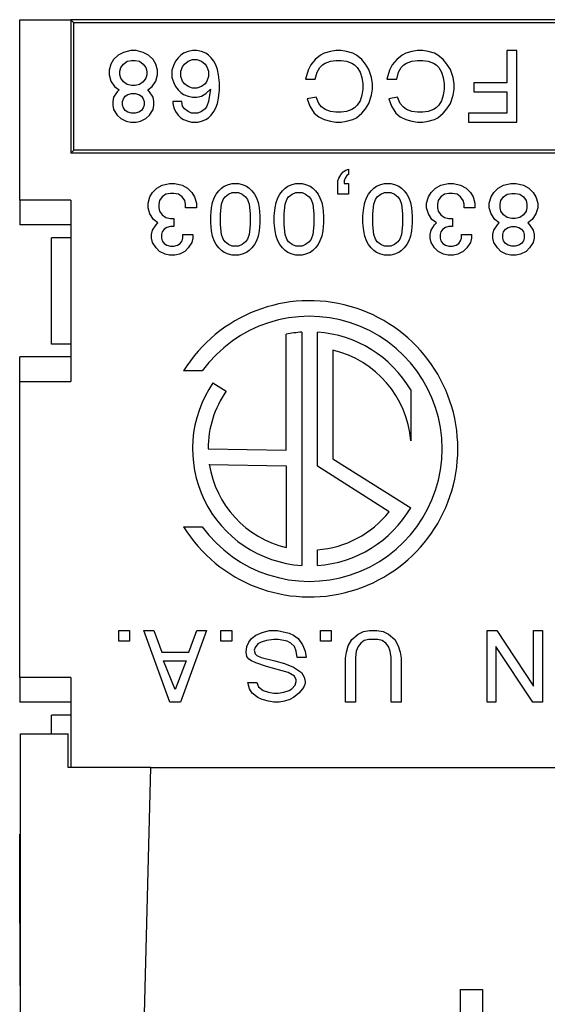
# Model space of a CAD drawing. Units: inches. Extents: x -27.7 to 26.7, y -5 to 9.8.
# Drawn here: x -19.3 to -19, y 5.4 to 6 of the extents above; entities that cross this region are included whole.
import ezdxf

# ---------------------------------------------------------------- set-up
doc = ezdxf.new("R2010")
doc.units = ezdxf.units.IN
doc.header["$MEASUREMENT"] = 0

# ---------------------------------------------------------------- blocks, each defined once
blk = doc.blocks.new('57473_carrier__23', base_point=(-19.18608, 5.98186))
at = {"color": 7, "linetype": 'Continuous'}
for p, q in [((-19.17958, 5.98186), (-19.18608, 5.98186)), ((-18.83958, 5.98186), (-19.17958, 5.98186)), ((-18.83308, 5.98186), (-18.83958, 5.98186))]:
    blk.add_line(p, q, dxfattribs=at)
blk = doc.blocks.new('59070_5ebody__24', base_point=(-19.32708, 4.80286))
at = {"color": 7, "linetype": 'Continuous'}
for p, q in [((-19.32708, 5.53286), (-19.29708, 5.53286)), ((-19.32708, 5.30286), (-19.32708, 5.53286)), ((-19.29708, 5.51186), (-19.29708, 5.53286)), ((-19.24523, 5.51186), (-19.29708, 5.51186)), ((-19.2507, 5.30286), (-19.24523, 5.51186)), ((-19.24523, 5.51186), (-18.77394, 5.51186)), ((-19.05083, 5.33215), (-19.05083, 5.37212)), ((-19.05083, 5.37212), (-19.03708, 5.37212)), ((-19.03708, 5.37212), (-19.03708, 5.30286))]:
    blk.add_line(p, q, dxfattribs=at)
blk = doc.blocks.new('57355_support__25', base_point=(-19.32758, 5.3747))
at = {"color": 7, "linetype": 'Continuous'}
for p, q in [((-19.32758, 5.86832), (-19.32758, 5.98186)), ((-19.32758, 5.98186), (-19.29558, 5.98186)), ((-19.18608, 5.98186), (-19.29558, 5.98186)), ((-19.29558, 5.98186), (-19.29558, 5.89802)), ((-19.29558, 5.98186), (-19.29366, 5.97994)), ((-18.7255, 5.97994), (-19.29366, 5.97994)), ((-19.29366, 5.89994), (-19.29366, 5.97994)), ((-19.17958, 5.98186), (-19.18608, 5.98186)), ((-18.83958, 5.98186), (-19.17958, 5.98186)), ((-19.2624, 5.96132), (-19.26578, 5.95963)), ((-19.2579, 5.96244), (-19.2624, 5.96132)), ((-19.25453, 5.96244), (-19.2579, 5.96244)), ((-19.25003, 5.96132), (-19.25453, 5.96244)), ((-19.24665, 5.95963), (-19.25003, 5.96132)), ((-19.22471, 5.96076), (-19.2264, 5.95963)), ((-19.2219, 5.96188), (-19.22471, 5.96076)), ((-19.21909, 5.96244), (-19.2219, 5.96188)), ((-19.21628, 5.96244), (-19.21909, 5.96244)), ((-19.21346, 5.96188), (-19.21628, 5.96244)), ((-19.21065, 5.96076), (-19.21346, 5.96188)), ((-19.20896, 5.95963), (-19.21065, 5.96076)), ((-19.1364, 5.96076), (-19.13865, 5.95963)), ((-19.13246, 5.96188), (-19.1364, 5.96076)), ((-19.12909, 5.96244), (-19.13246, 5.96188)), ((-19.12571, 5.96244), (-19.12909, 5.96244)), ((-19.12234, 5.96188), (-19.12571, 5.96244)), ((-19.1184, 5.96076), (-19.12234, 5.96188)), ((-19.11615, 5.95963), (-19.1184, 5.96076)), ((-19.08521, 5.96076), (-19.08746, 5.95963)), ((-19.08128, 5.96188), (-19.08521, 5.96076)), ((-19.0779, 5.96244), (-19.08128, 5.96188)), ((-19.07453, 5.96244), (-19.0779, 5.96244)), ((-19.07115, 5.96188), (-19.07453, 5.96244)), ((-19.06721, 5.96076), (-19.07115, 5.96188)), ((-19.06496, 5.95963), (-19.06721, 5.96076)), ((-19.01546, 5.96244), (-19.02165, 5.96244)), ((-19.02165, 5.96244), (-19.02165, 5.94219)), ((-19.01546, 5.91744), (-19.01546, 5.96244)), ((-19.26859, 5.95682), (-19.27028, 5.95401)), ((-19.26578, 5.95963), (-19.26859, 5.95682)), ((-19.2624, 5.95401), (-19.26015, 5.95569)), ((-19.26015, 5.95569), (-19.25734, 5.95626)), ((-19.25734, 5.95626), (-19.25509, 5.95626)), ((-19.25509, 5.95626), (-19.25228, 5.95569)), ((-19.25228, 5.95569), (-19.25003, 5.95401)), ((-19.24384, 5.95682), (-19.24665, 5.95963)), ((-19.24215, 5.95401), (-19.24384, 5.95682)), ((-19.22978, 5.95569), (-19.2309, 5.95344)), ((-19.22809, 5.95794), (-19.22978, 5.95569)), ((-19.2264, 5.95963), (-19.22809, 5.95794)), ((-19.22415, 5.95401), (-19.2219, 5.95569)), ((-19.2219, 5.95569), (-19.21909, 5.95682)), ((-19.21909, 5.95682), (-19.21628, 5.95682)), ((-19.21628, 5.95682), (-19.21346, 5.95569)), ((-19.21346, 5.95569), (-19.21121, 5.95401)), ((-19.20728, 5.95794), (-19.20896, 5.95963)), ((-19.20559, 5.95569), (-19.20728, 5.95794)), ((-19.20446, 5.95344), (-19.20559, 5.95569)), ((-19.14203, 5.95682), (-19.14484, 5.95344)), ((-19.13865, 5.95963), (-19.14203, 5.95682)), ((-19.13753, 5.95344), (-19.13584, 5.95457)), ((-19.13584, 5.95457), (-19.13246, 5.95569)), ((-19.13246, 5.95569), (-19.12909, 5.95626)), ((-19.12909, 5.95626), (-19.12571, 5.95626)), ((-19.12571, 5.95626), (-19.12234, 5.95569)), ((-19.12234, 5.95569), (-19.11896, 5.95457)), ((-19.11896, 5.95457), (-19.11728, 5.95344)), ((-19.11278, 5.95682), (-19.11615, 5.95963)), ((-19.11053, 5.95401), (-19.11278, 5.95682)), ((-19.09084, 5.95682), (-19.09365, 5.95344)), ((-19.08746, 5.95963), (-19.09084, 5.95682)), ((-19.08634, 5.95344), (-19.08465, 5.95457)), ((-19.08465, 5.95457), (-19.08128, 5.95569)), ((-19.08128, 5.95569), (-19.0779, 5.95626)), ((-19.0779, 5.95626), (-19.07453, 5.95626)), ((-19.07453, 5.95626), (-19.07115, 5.95569)), ((-19.07115, 5.95569), (-19.06778, 5.95457)), ((-19.06778, 5.95457), (-19.06609, 5.95344)), ((-19.06159, 5.95682), (-19.06496, 5.95963)), ((-19.05934, 5.95401), (-19.06159, 5.95682)), ((-19.27028, 5.95401), (-19.2714, 5.95007)), ((-19.2714, 5.95007), (-19.2714, 5.94726)), ((-19.26465, 5.94951), (-19.26409, 5.95176)), ((-19.26465, 5.94726), (-19.26465, 5.94951)), ((-19.26409, 5.95176), (-19.2624, 5.95401)), ((-19.25003, 5.95401), (-19.24834, 5.95176)), ((-19.24834, 5.95176), (-19.24778, 5.94951)), ((-19.24778, 5.94951), (-19.24778, 5.94726)), ((-19.24103, 5.95007), (-19.24215, 5.95401)), ((-19.24103, 5.94726), (-19.24103, 5.95007)), ((-19.2309, 5.95344), (-19.23203, 5.95007)), ((-19.23203, 5.95007), (-19.23203, 5.94557)), ((-19.2264, 5.94951), (-19.22528, 5.95232)), ((-19.2264, 5.94613), (-19.2264, 5.94951)), ((-19.22528, 5.95232), (-19.22415, 5.95401)), ((-19.21121, 5.95401), (-19.21009, 5.95232)), ((-19.21009, 5.95232), (-19.20896, 5.94951)), ((-19.20896, 5.94951), (-19.20896, 5.94613)), ((-19.20334, 5.95063), (-19.20446, 5.95344)), ((-19.20278, 5.94726), (-19.20334, 5.95063)), ((-19.14653, 5.95007), (-19.14821, 5.94444)), ((-19.14484, 5.95344), (-19.14653, 5.95007)), ((-19.14203, 5.94444), (-19.1409, 5.94894)), ((-19.1409, 5.94894), (-19.13921, 5.95176)), ((-19.13921, 5.95176), (-19.13753, 5.95344)), ((-19.11728, 5.95344), (-19.11559, 5.95176)), ((-19.11559, 5.95176), (-19.1139, 5.94894)), ((-19.1139, 5.94894), (-19.11278, 5.94557)), ((-19.10828, 5.95063), (-19.11053, 5.95401)), ((-19.10659, 5.94557), (-19.10828, 5.95063)), ((-19.09534, 5.95007), (-19.09703, 5.94444)), ((-19.09365, 5.95344), (-19.09534, 5.95007)), ((-19.09084, 5.94444), (-19.08971, 5.94894)), ((-19.08971, 5.94894), (-19.08803, 5.95176)), ((-19.08803, 5.95176), (-19.08634, 5.95344)), ((-19.06609, 5.95344), (-19.0644, 5.95176)), ((-19.0644, 5.95176), (-19.06271, 5.94894)), ((-19.06271, 5.94894), (-19.06159, 5.94557)), ((-19.05709, 5.95063), (-19.05934, 5.95401)), ((-19.0554, 5.94557), (-19.05709, 5.95063)), ((-19.2714, 5.94726), (-19.27028, 5.94332)), ((-19.27028, 5.94332), (-19.26803, 5.93994)), ((-19.26409, 5.94501), (-19.26465, 5.94726)), ((-19.2624, 5.94276), (-19.26409, 5.94501)), ((-19.26015, 5.94107), (-19.2624, 5.94276)), ((-19.25003, 5.94276), (-19.25228, 5.94107)), ((-19.24834, 5.94501), (-19.25003, 5.94276)), ((-19.24778, 5.94726), (-19.24834, 5.94501)), ((-19.2444, 5.93994), (-19.24215, 5.94332)), ((-19.24215, 5.94332), (-19.24103, 5.94726)), ((-19.23203, 5.94557), (-19.2309, 5.94219)), ((-19.2309, 5.94219), (-19.22978, 5.93994)), ((-19.22528, 5.94332), (-19.2264, 5.94613)), ((-19.22415, 5.94163), (-19.22528, 5.94332)), ((-19.21009, 5.94332), (-19.21121, 5.94163)), ((-19.20896, 5.94613), (-19.21009, 5.94332)), ((-19.20221, 5.94219), (-19.20278, 5.94726)), ((-19.20221, 5.93769), (-19.20221, 5.94219)), ((-19.14821, 5.94444), (-19.14203, 5.94444)), ((-19.11278, 5.94557), (-19.11221, 5.94163)), ((-19.10603, 5.94163), (-19.10659, 5.94557)), ((-19.09703, 5.94444), (-19.09084, 5.94444)), ((-19.06159, 5.94557), (-19.06103, 5.94163)), ((-19.05484, 5.94163), (-19.0554, 5.94557)), ((-19.04246, 5.94219), (-19.04246, 5.93657)), ((-19.02165, 5.94219), (-19.04246, 5.94219)), ((-19.26634, 5.93657), (-19.26859, 5.93319)), ((-19.26803, 5.93994), (-19.26521, 5.93769)), ((-19.26521, 5.93769), (-19.26634, 5.93657)), ((-19.25734, 5.94051), (-19.26015, 5.94107)), ((-19.25509, 5.94051), (-19.25734, 5.94051)), ((-19.25228, 5.94107), (-19.25509, 5.94051)), ((-19.24721, 5.93769), (-19.2444, 5.93994)), ((-19.24609, 5.93657), (-19.24721, 5.93769)), ((-19.24384, 5.93319), (-19.24609, 5.93657)), ((-19.22978, 5.93994), (-19.22809, 5.93769)), ((-19.22809, 5.93769), (-19.2264, 5.93601)), ((-19.2264, 5.93601), (-19.22471, 5.93488)), ((-19.2219, 5.93994), (-19.22415, 5.94163)), ((-19.21909, 5.93882), (-19.2219, 5.93994)), ((-19.21628, 5.93882), (-19.21909, 5.93882)), ((-19.21346, 5.93994), (-19.21628, 5.93882)), ((-19.21121, 5.94163), (-19.21346, 5.93994)), ((-19.21065, 5.93544), (-19.20784, 5.93826)), ((-19.20784, 5.93826), (-19.20896, 5.93038)), ((-19.20278, 5.93263), (-19.20221, 5.93769)), ((-19.11221, 5.93826), (-19.11278, 5.93432)), ((-19.11221, 5.94163), (-19.11221, 5.93826)), ((-19.10659, 5.93432), (-19.10603, 5.93826)), ((-19.10603, 5.93826), (-19.10603, 5.94163)), ((-19.06103, 5.93826), (-19.06159, 5.93432)), ((-19.06103, 5.94163), (-19.06103, 5.93826)), ((-19.0554, 5.93432), (-19.05484, 5.93826)), ((-19.05484, 5.93826), (-19.05484, 5.94163)), ((-19.04246, 5.93657), (-19.02165, 5.93657)), ((-19.02165, 5.93657), (-19.02165, 5.92307)), ((-19.26859, 5.93319), (-19.26915, 5.93038)), ((-19.26915, 5.93038), (-19.26915, 5.92813)), ((-19.26296, 5.93038), (-19.2624, 5.93207)), ((-19.26296, 5.92813), (-19.26296, 5.93038)), ((-19.2624, 5.93207), (-19.26128, 5.93376)), ((-19.26128, 5.93376), (-19.25959, 5.93488)), ((-19.25959, 5.93488), (-19.25734, 5.93544)), ((-19.25734, 5.93544), (-19.25509, 5.93544)), ((-19.25509, 5.93544), (-19.25284, 5.93488)), ((-19.25284, 5.93488), (-19.25115, 5.93376)), ((-19.25115, 5.93376), (-19.25003, 5.93207)), ((-19.25003, 5.93207), (-19.24946, 5.93038)), ((-19.24946, 5.93038), (-19.24946, 5.92813)), ((-19.24328, 5.93038), (-19.24384, 5.93319)), ((-19.24328, 5.92813), (-19.24328, 5.93038)), ((-19.23146, 5.93038), (-19.23146, 5.92926)), ((-19.22584, 5.93038), (-19.23146, 5.93038)), ((-19.22528, 5.92757), (-19.22584, 5.93038)), ((-19.22471, 5.93488), (-19.2219, 5.93376)), ((-19.2219, 5.93376), (-19.21909, 5.93319)), ((-19.21909, 5.93319), (-19.21628, 5.93319)), ((-19.21628, 5.93319), (-19.21346, 5.93376)), ((-19.21346, 5.93376), (-19.21065, 5.93544)), ((-19.20896, 5.93038), (-19.21009, 5.92757)), ((-19.20334, 5.92926), (-19.20278, 5.93263)), ((-19.14146, 5.93319), (-19.14709, 5.93207)), ((-19.14709, 5.93207), (-19.1454, 5.92757)), ((-19.13978, 5.92926), (-19.14146, 5.93319)), ((-19.1139, 5.93094), (-19.11559, 5.92813)), ((-19.11278, 5.93432), (-19.1139, 5.93094)), ((-19.10828, 5.92926), (-19.10659, 5.93432)), ((-19.09028, 5.93319), (-19.0959, 5.93207)), ((-19.0959, 5.93207), (-19.09421, 5.92757)), ((-19.08859, 5.92926), (-19.09028, 5.93319)), ((-19.06271, 5.93094), (-19.0644, 5.92813)), ((-19.06159, 5.93432), (-19.06271, 5.93094)), ((-19.05709, 5.92926), (-19.0554, 5.93432)), ((-19.26915, 5.92813), (-19.26859, 5.92532)), ((-19.26859, 5.92532), (-19.26634, 5.92194)), ((-19.2624, 5.92644), (-19.26296, 5.92813)), ((-19.26128, 5.92476), (-19.2624, 5.92644)), ((-19.25959, 5.92363), (-19.26128, 5.92476)), ((-19.25734, 5.92307), (-19.25959, 5.92363)), ((-19.25284, 5.92363), (-19.25509, 5.92307)), ((-19.25115, 5.92476), (-19.25284, 5.92363)), ((-19.25003, 5.92644), (-19.25115, 5.92476)), ((-19.24946, 5.92813), (-19.25003, 5.92644)), ((-19.24609, 5.92194), (-19.24384, 5.92532)), ((-19.24384, 5.92532), (-19.24328, 5.92813)), ((-19.23146, 5.92926), (-19.2309, 5.92644)), ((-19.2309, 5.92644), (-19.22978, 5.92419)), ((-19.22978, 5.92419), (-19.22809, 5.92194)), ((-19.22415, 5.92588), (-19.22528, 5.92757)), ((-19.2219, 5.92419), (-19.22415, 5.92588)), ((-19.21965, 5.92307), (-19.2219, 5.92419)), ((-19.21346, 5.92419), (-19.21571, 5.92307)), ((-19.21121, 5.92588), (-19.21346, 5.92419)), ((-19.21009, 5.92757), (-19.21121, 5.92588)), ((-19.20728, 5.92194), (-19.20559, 5.92419)), ((-19.20559, 5.92419), (-19.20446, 5.92644)), ((-19.20446, 5.92644), (-19.20334, 5.92926)), ((-19.1454, 5.92757), (-19.14259, 5.92307)), ((-19.13809, 5.92701), (-19.13978, 5.92926)), ((-19.13584, 5.92532), (-19.13809, 5.92701)), ((-19.13246, 5.92419), (-19.13584, 5.92532)), ((-19.12909, 5.92363), (-19.13246, 5.92419)), ((-19.12571, 5.92363), (-19.12909, 5.92363)), ((-19.12234, 5.92419), (-19.12571, 5.92363)), ((-19.11896, 5.92532), (-19.12234, 5.92419)), ((-19.11728, 5.92644), (-19.11896, 5.92532)), ((-19.11559, 5.92813), (-19.11728, 5.92644)), ((-19.11278, 5.92307), (-19.11053, 5.92588)), ((-19.11053, 5.92588), (-19.10828, 5.92926)), ((-19.09421, 5.92757), (-19.0914, 5.92307)), ((-19.0869, 5.92701), (-19.08859, 5.92926)), ((-19.08465, 5.92532), (-19.0869, 5.92701)), ((-19.08128, 5.92419), (-19.08465, 5.92532)), ((-19.0779, 5.92363), (-19.08128, 5.92419)), ((-19.07453, 5.92363), (-19.0779, 5.92363)), ((-19.07115, 5.92419), (-19.07453, 5.92363)), ((-19.06778, 5.92532), (-19.07115, 5.92419)), ((-19.06609, 5.92644), (-19.06778, 5.92532)), ((-19.0644, 5.92813), (-19.06609, 5.92644)), ((-19.06159, 5.92307), (-19.05934, 5.92588)), ((-19.05934, 5.92588), (-19.05709, 5.92926)), ((-19.26634, 5.92194), (-19.26409, 5.91969)), ((-19.26409, 5.91969), (-19.26071, 5.91801)), ((-19.26071, 5.91801), (-19.2579, 5.91744)), ((-19.2579, 5.91744), (-19.25453, 5.91744)), ((-19.25509, 5.92307), (-19.25734, 5.92307)), ((-19.25453, 5.91744), (-19.25171, 5.91801)), ((-19.25171, 5.91801), (-19.24834, 5.91969)), ((-19.24834, 5.91969), (-19.24609, 5.92194)), ((-19.22809, 5.92194), (-19.2264, 5.92026)), ((-19.2264, 5.92026), (-19.22471, 5.91913)), ((-19.22471, 5.91913), (-19.2219, 5.91801)), ((-19.2219, 5.91801), (-19.21965, 5.91744)), ((-19.21571, 5.92307), (-19.21965, 5.92307)), ((-19.21965, 5.91744), (-19.21571, 5.91744)), ((-19.21571, 5.91744), (-19.21346, 5.91801)), ((-19.21346, 5.91801), (-19.21065, 5.91913)), ((-19.21065, 5.91913), (-19.20896, 5.92026)), ((-19.20896, 5.92026), (-19.20728, 5.92194)), ((-19.14259, 5.92307), (-19.13978, 5.92082)), ((-19.13978, 5.92082), (-19.1364, 5.91913)), ((-19.1364, 5.91913), (-19.13246, 5.91801)), ((-19.13246, 5.91801), (-19.12909, 5.91744)), ((-19.12909, 5.91744), (-19.12571, 5.91744)), ((-19.12571, 5.91744), (-19.12234, 5.91801)), ((-19.12234, 5.91801), (-19.1184, 5.91913)), ((-19.1184, 5.91913), (-19.11615, 5.92026)), ((-19.11615, 5.92026), (-19.11278, 5.92307)), ((-19.0914, 5.92307), (-19.08859, 5.92082)), ((-19.08859, 5.92082), (-19.08521, 5.91913)), ((-19.08521, 5.91913), (-19.08128, 5.91801)), ((-19.08128, 5.91801), (-19.0779, 5.91744)), ((-19.0779, 5.91744), (-19.07453, 5.91744)), ((-19.07453, 5.91744), (-19.07115, 5.91801)), ((-19.07115, 5.91801), (-19.06721, 5.91913)), ((-19.06721, 5.91913), (-19.06496, 5.92026)), ((-19.06496, 5.92026), (-19.06159, 5.92307)), ((-19.04584, 5.92307), (-19.04584, 5.91744)), ((-19.02165, 5.92307), (-19.04584, 5.92307)), ((-19.04584, 5.91744), (-19.01546, 5.91744)), ((-19.29558, 5.89802), (-19.29366, 5.89994)), ((-18.7255, 5.89994), (-19.29366, 5.89994)), ((-18.72358, 5.89802), (-19.29558, 5.89802)), ((-19.1244, 5.88618), (-19.12272, 5.8873)), ((-19.12272, 5.8873), (-19.12103, 5.88786)), ((-19.12103, 5.88786), (-19.12103, 5.88449)), ((-19.12778, 5.88055), (-19.12722, 5.88224)), ((-19.12778, 5.87211), (-19.12778, 5.88055)), ((-19.12722, 5.88224), (-19.12665, 5.88336)), ((-19.12665, 5.88336), (-19.12553, 5.88505)), ((-19.12553, 5.88505), (-19.1244, 5.88618)), ((-19.12328, 5.88224), (-19.12384, 5.88055)), ((-19.12384, 5.88055), (-19.12384, 5.87886)), ((-19.12215, 5.88393), (-19.12328, 5.88224)), ((-19.12103, 5.88449), (-19.12215, 5.88393)), ((-19.24422, 5.87324), (-19.2414, 5.87605)), ((-19.2414, 5.87605), (-19.23803, 5.87774)), ((-19.23803, 5.87774), (-19.23353, 5.87886)), ((-19.23353, 5.87886), (-19.23015, 5.87886)), ((-19.23015, 5.87886), (-19.22565, 5.87774)), ((-19.22565, 5.87774), (-19.22228, 5.87605)), ((-19.22228, 5.87605), (-19.21947, 5.87324)), ((-19.20428, 5.87211), (-19.20259, 5.87436)), ((-19.20259, 5.87436), (-19.2009, 5.87605)), ((-19.2009, 5.87605), (-19.19922, 5.87718)), ((-19.19922, 5.87718), (-19.1964, 5.8783)), ((-19.1964, 5.8783), (-19.19415, 5.87886)), ((-19.19415, 5.87886), (-19.19022, 5.87886)), ((-19.19022, 5.87886), (-19.18797, 5.8783)), ((-19.18797, 5.8783), (-19.18515, 5.87718)), ((-19.18515, 5.87718), (-19.18347, 5.87605)), ((-19.18347, 5.87605), (-19.18178, 5.87436)), ((-19.18178, 5.87436), (-19.18009, 5.87211)), ((-19.16434, 5.87211), (-19.16265, 5.87436)), ((-19.16265, 5.87436), (-19.16097, 5.87605)), ((-19.16097, 5.87605), (-19.15928, 5.87718)), ((-19.15928, 5.87718), (-19.15647, 5.8783)), ((-19.15647, 5.8783), (-19.15422, 5.87886)), ((-19.15422, 5.87886), (-19.15028, 5.87886)), ((-19.15028, 5.87886), (-19.14803, 5.8783)), ((-19.14803, 5.8783), (-19.14522, 5.87718)), ((-19.14522, 5.87718), (-19.14353, 5.87605)), ((-19.14353, 5.87605), (-19.14184, 5.87436)), ((-19.14184, 5.87436), (-19.14015, 5.87211)), ((-19.12384, 5.87886), (-19.12103, 5.87886)), ((-19.12103, 5.87886), (-19.12103, 5.87211)), ((-19.10865, 5.87211), (-19.10697, 5.87436)), ((-19.10697, 5.87436), (-19.10528, 5.87605)), ((-19.10528, 5.87605), (-19.10359, 5.87718)), ((-19.10359, 5.87718), (-19.10078, 5.8783)), ((-19.10078, 5.8783), (-19.09853, 5.87886)), ((-19.09853, 5.87886), (-19.09459, 5.87886)), ((-19.09459, 5.87886), (-19.09234, 5.8783)), ((-19.09234, 5.8783), (-19.08953, 5.87718)), ((-19.08953, 5.87718), (-19.08784, 5.87605)), ((-19.08784, 5.87605), (-19.08615, 5.87436)), ((-19.08615, 5.87436), (-19.08447, 5.87211)), ((-19.06928, 5.87324), (-19.06647, 5.87605)), ((-19.06647, 5.87605), (-19.06309, 5.87774)), ((-19.06309, 5.87774), (-19.05859, 5.87886)), ((-19.05859, 5.87886), (-19.05522, 5.87886)), ((-19.05522, 5.87886), (-19.05072, 5.87774)), ((-19.05072, 5.87774), (-19.04734, 5.87605)), ((-19.04734, 5.87605), (-19.04453, 5.87324)), ((-19.0299, 5.87324), (-19.02709, 5.87605)), ((-19.02709, 5.87605), (-19.02372, 5.87774)), ((-19.02372, 5.87774), (-19.01922, 5.87886)), ((-19.01922, 5.87886), (-19.01584, 5.87886)), ((-19.01584, 5.87886), (-19.01134, 5.87774)), ((-19.01134, 5.87774), (-19.00797, 5.87605)), ((-19.00797, 5.87605), (-19.00515, 5.87324)), ((-19.32758, 5.86832), (-19.32758, 5.85286)), ((-19.29558, 5.86832), (-19.32758, 5.86832)), ((-19.29558, 5.86832), (-19.29558, 5.85286)), ((-19.24703, 5.86649), (-19.2459, 5.87043)), ((-19.2459, 5.87043), (-19.24422, 5.87324)), ((-19.23972, 5.86818), (-19.24028, 5.86593)), ((-19.23803, 5.87043), (-19.23972, 5.86818)), ((-19.23578, 5.87211), (-19.23803, 5.87043)), ((-19.23297, 5.87268), (-19.23578, 5.87211)), ((-19.23072, 5.87268), (-19.23297, 5.87268)), ((-19.2279, 5.87211), (-19.23072, 5.87268)), ((-19.22565, 5.87043), (-19.2279, 5.87211)), ((-19.22397, 5.86818), (-19.22565, 5.87043)), ((-19.2234, 5.86593), (-19.22397, 5.86818)), ((-19.21947, 5.87324), (-19.21778, 5.87043)), ((-19.21778, 5.87043), (-19.21665, 5.86649)), ((-19.20653, 5.86705), (-19.2054, 5.86986)), ((-19.2054, 5.86986), (-19.20428, 5.87211)), ((-19.2009, 5.86593), (-19.19978, 5.86874)), ((-19.19978, 5.86874), (-19.19865, 5.87043)), ((-19.19865, 5.87043), (-19.1964, 5.87211)), ((-19.1964, 5.87211), (-19.19415, 5.87324)), ((-19.19415, 5.87324), (-19.19022, 5.87324)), ((-19.19022, 5.87324), (-19.18797, 5.87211)), ((-19.18797, 5.87211), (-19.18572, 5.87043)), ((-19.18572, 5.87043), (-19.18459, 5.86874)), ((-19.18459, 5.86874), (-19.18347, 5.86593)), ((-19.18009, 5.87211), (-19.17897, 5.86986)), ((-19.17897, 5.86986), (-19.17784, 5.86705)), ((-19.16659, 5.86705), (-19.16547, 5.86986)), ((-19.16547, 5.86986), (-19.16434, 5.87211)), ((-19.16097, 5.86593), (-19.15984, 5.86874)), ((-19.15984, 5.86874), (-19.15872, 5.87043)), ((-19.15872, 5.87043), (-19.15647, 5.87211)), ((-19.15647, 5.87211), (-19.15422, 5.87324)), ((-19.15422, 5.87324), (-19.15028, 5.87324)), ((-19.15028, 5.87324), (-19.14803, 5.87211)), ((-19.14803, 5.87211), (-19.14578, 5.87043)), ((-19.14578, 5.87043), (-19.14465, 5.86874)), ((-19.14465, 5.86874), (-19.14353, 5.86593)), ((-19.14015, 5.87211), (-19.13903, 5.86986)), ((-19.13903, 5.86986), (-19.1379, 5.86705)), ((-19.12103, 5.87211), (-19.12778, 5.87211)), ((-19.1109, 5.86705), (-19.10978, 5.86986)), ((-19.10978, 5.86986), (-19.10865, 5.87211)), ((-19.10528, 5.86593), (-19.10415, 5.86874)), ((-19.10415, 5.86874), (-19.10303, 5.87043)), ((-19.10303, 5.87043), (-19.10078, 5.87211)), ((-19.10078, 5.87211), (-19.09853, 5.87324)), ((-19.09853, 5.87324), (-19.09459, 5.87324)), ((-19.09459, 5.87324), (-19.09234, 5.87211)), ((-19.09234, 5.87211), (-19.09009, 5.87043)), ((-19.09009, 5.87043), (-19.08897, 5.86874)), ((-19.08897, 5.86874), (-19.08784, 5.86593)), ((-19.08447, 5.87211), (-19.08334, 5.86986)), ((-19.08334, 5.86986), (-19.08222, 5.86705)), ((-19.07209, 5.86649), (-19.07097, 5.87043)), ((-19.07097, 5.87043), (-19.06928, 5.87324)), ((-19.06478, 5.86818), (-19.06534, 5.86593)), ((-19.06309, 5.87043), (-19.06478, 5.86818)), ((-19.06084, 5.87211), (-19.06309, 5.87043)), ((-19.05803, 5.87268), (-19.06084, 5.87211)), ((-19.05578, 5.87268), (-19.05803, 5.87268)), ((-19.05297, 5.87211), (-19.05578, 5.87268)), ((-19.05072, 5.87043), (-19.05297, 5.87211)), ((-19.04903, 5.86818), (-19.05072, 5.87043)), ((-19.04847, 5.86593), (-19.04903, 5.86818)), ((-19.04453, 5.87324), (-19.04284, 5.87043)), ((-19.04284, 5.87043), (-19.04172, 5.86649)), ((-19.03272, 5.86649), (-19.03159, 5.87043)), ((-19.03159, 5.87043), (-19.0299, 5.87324)), ((-19.02597, 5.86593), (-19.0254, 5.86818)), ((-19.0254, 5.86818), (-19.02372, 5.87043)), ((-19.02372, 5.87043), (-19.02147, 5.87211)), ((-19.02147, 5.87211), (-19.01865, 5.87268)), ((-19.01865, 5.87268), (-19.0164, 5.87268)), ((-19.0164, 5.87268), (-19.01359, 5.87211)), ((-19.01359, 5.87211), (-19.01134, 5.87043)), ((-19.01134, 5.87043), (-19.00965, 5.86818)), ((-19.00965, 5.86818), (-19.00909, 5.86593)), ((-19.00515, 5.87324), (-19.00347, 5.87043)), ((-19.00347, 5.87043), (-19.00234, 5.86649)), ((-19.24703, 5.86368), (-19.24703, 5.86649)), ((-19.2459, 5.85974), (-19.24703, 5.86368)), ((-19.24028, 5.86593), (-19.24028, 5.86368)), ((-19.24028, 5.86368), (-19.23972, 5.86143)), ((-19.2234, 5.86368), (-19.2234, 5.86593)), ((-19.21665, 5.86368), (-19.2234, 5.86368)), ((-19.21665, 5.86649), (-19.21665, 5.86368)), ((-19.20765, 5.85861), (-19.20709, 5.86368)), ((-19.20709, 5.86368), (-19.20653, 5.86705)), ((-19.20147, 5.85974), (-19.2009, 5.86593)), ((-19.18347, 5.86593), (-19.1829, 5.85974)), ((-19.17784, 5.86705), (-19.17728, 5.86368)), ((-19.17728, 5.86368), (-19.17672, 5.85861)), ((-19.16772, 5.85861), (-19.16715, 5.86368)), ((-19.16715, 5.86368), (-19.16659, 5.86705)), ((-19.16153, 5.85974), (-19.16097, 5.86593)), ((-19.14353, 5.86593), (-19.14297, 5.85974)), ((-19.1379, 5.86705), (-19.13734, 5.86368)), ((-19.13734, 5.86368), (-19.13678, 5.85861)), ((-19.11203, 5.85861), (-19.11147, 5.86368)), ((-19.11147, 5.86368), (-19.1109, 5.86705)), ((-19.10584, 5.85974), (-19.10528, 5.86593)), ((-19.08784, 5.86593), (-19.08728, 5.85974)), ((-19.08222, 5.86705), (-19.08165, 5.86368)), ((-19.08165, 5.86368), (-19.08109, 5.85861)), ((-19.07209, 5.86368), (-19.07209, 5.86649)), ((-19.07097, 5.85974), (-19.07209, 5.86368)), ((-19.06534, 5.86593), (-19.06534, 5.86368)), ((-19.06534, 5.86368), (-19.06478, 5.86143)), ((-19.04847, 5.86368), (-19.04847, 5.86593)), ((-19.04172, 5.86368), (-19.04847, 5.86368)), ((-19.04172, 5.86649), (-19.04172, 5.86368)), ((-19.03272, 5.86368), (-19.03272, 5.86649)), ((-19.03159, 5.85974), (-19.03272, 5.86368)), ((-19.02597, 5.86368), (-19.02597, 5.86593)), ((-19.0254, 5.86143), (-19.02597, 5.86368)), ((-19.00909, 5.86368), (-19.00965, 5.86143)), ((-19.00909, 5.86593), (-19.00909, 5.86368)), ((-19.00234, 5.86368), (-19.00347, 5.85974)), ((-19.00234, 5.86649), (-19.00234, 5.86368)), ((-19.24365, 5.85636), (-19.2459, 5.85974)), ((-19.24084, 5.85411), (-19.24365, 5.85636)), ((-19.23972, 5.86143), (-19.23803, 5.85918)), ((-19.23803, 5.85918), (-19.23578, 5.85749)), ((-19.23578, 5.85749), (-19.23297, 5.85693)), ((-19.23297, 5.85693), (-19.23072, 5.85693)), ((-19.23072, 5.85693), (-19.23072, 5.85186)), ((-19.20765, 5.85411), (-19.20765, 5.85861)), ((-19.20147, 5.85299), (-19.20147, 5.85974)), ((-19.1829, 5.85974), (-19.1829, 5.85299)), ((-19.17672, 5.85861), (-19.17672, 5.85411)), ((-19.16772, 5.85411), (-19.16772, 5.85861)), ((-19.16153, 5.85299), (-19.16153, 5.85974)), ((-19.14297, 5.85974), (-19.14297, 5.85299)), ((-19.13678, 5.85861), (-19.13678, 5.85411)), ((-19.11203, 5.85411), (-19.11203, 5.85861)), ((-19.10584, 5.85299), (-19.10584, 5.85974)), ((-19.08728, 5.85974), (-19.08728, 5.85299)), ((-19.08109, 5.85861), (-19.08109, 5.85411)), ((-19.06872, 5.85636), (-19.07097, 5.85974)), ((-19.0659, 5.85411), (-19.06872, 5.85636)), ((-19.06478, 5.86143), (-19.06309, 5.85918)), ((-19.06309, 5.85918), (-19.06084, 5.85749)), ((-19.06084, 5.85749), (-19.05803, 5.85693)), ((-19.05803, 5.85693), (-19.05578, 5.85693)), ((-19.05578, 5.85693), (-19.05578, 5.85186)), ((-19.02934, 5.85636), (-19.03159, 5.85974)), ((-19.02653, 5.85411), (-19.02934, 5.85636)), ((-19.02372, 5.85918), (-19.0254, 5.86143)), ((-19.02147, 5.85749), (-19.02372, 5.85918)), ((-19.01865, 5.85693), (-19.02147, 5.85749)), ((-19.0164, 5.85693), (-19.01865, 5.85693)), ((-19.01359, 5.85749), (-19.0164, 5.85693)), ((-19.01134, 5.85918), (-19.01359, 5.85749)), ((-19.00965, 5.86143), (-19.01134, 5.85918)), ((-19.00572, 5.85636), (-19.00853, 5.85411)), ((-19.00347, 5.85974), (-19.00572, 5.85636)), ((-19.29558, 5.85286), (-19.32758, 5.85286)), ((-19.29558, 5.85286), (-19.29558, 5.84474)), ((-19.24478, 5.8468), (-19.24422, 5.84961)), ((-19.24422, 5.84961), (-19.24197, 5.85299)), ((-19.24197, 5.85299), (-19.24084, 5.85411)), ((-19.2369, 5.85018), (-19.23803, 5.84849)), ((-19.23522, 5.8513), (-19.2369, 5.85018)), ((-19.23297, 5.85186), (-19.23522, 5.8513)), ((-19.23072, 5.85186), (-19.23297, 5.85186)), ((-19.20709, 5.84905), (-19.20765, 5.85411)), ((-19.2009, 5.8468), (-19.20147, 5.85299)), ((-19.1829, 5.85299), (-19.18347, 5.8468)), ((-19.17672, 5.85411), (-19.17728, 5.84905)), ((-19.16715, 5.84905), (-19.16772, 5.85411)), ((-19.16097, 5.8468), (-19.16153, 5.85299)), ((-19.14297, 5.85299), (-19.14353, 5.8468)), ((-19.13678, 5.85411), (-19.13734, 5.84905)), ((-19.11147, 5.84905), (-19.11203, 5.85411)), ((-19.10528, 5.8468), (-19.10584, 5.85299)), ((-19.08728, 5.85299), (-19.08784, 5.8468)), ((-19.08109, 5.85411), (-19.08165, 5.84905)), ((-19.06984, 5.8468), (-19.06928, 5.84961)), ((-19.06928, 5.84961), (-19.06703, 5.85299)), ((-19.06703, 5.85299), (-19.0659, 5.85411)), ((-19.06197, 5.85018), (-19.06309, 5.84849)), ((-19.06028, 5.8513), (-19.06197, 5.85018)), ((-19.05803, 5.85186), (-19.06028, 5.8513)), ((-19.05578, 5.85186), (-19.05803, 5.85186)), ((-19.03047, 5.8468), (-19.0299, 5.84961)), ((-19.0299, 5.84961), (-19.02765, 5.85299)), ((-19.02765, 5.85299), (-19.02653, 5.85411)), ((-19.02372, 5.84849), (-19.02259, 5.85018)), ((-19.02259, 5.85018), (-19.0209, 5.8513)), ((-19.0209, 5.8513), (-19.01865, 5.85186)), ((-19.01865, 5.85186), (-19.0164, 5.85186)), ((-19.0164, 5.85186), (-19.01415, 5.8513)), ((-19.01415, 5.8513), (-19.01247, 5.85018)), ((-19.01247, 5.85018), (-19.01134, 5.84849)), ((-19.00853, 5.85411), (-19.0074, 5.85299)), ((-19.0074, 5.85299), (-19.00515, 5.84961)), ((-19.00515, 5.84961), (-19.00459, 5.8468)), ((-19.30758, 5.77799), (-19.30758, 5.84474)), ((-19.29558, 5.84474), (-19.30758, 5.84474)), ((-19.29558, 5.84474), (-19.29558, 5.77799)), ((-19.24478, 5.84455), (-19.24478, 5.8468)), ((-19.24422, 5.84174), (-19.24478, 5.84455)), ((-19.23803, 5.84849), (-19.23859, 5.8468)), ((-19.23859, 5.8468), (-19.23859, 5.84455)), ((-19.23859, 5.84455), (-19.23803, 5.84286)), ((-19.22565, 5.84286), (-19.22509, 5.84455)), ((-19.22509, 5.8468), (-19.2189, 5.8468)), ((-19.22509, 5.84455), (-19.22509, 5.8468)), ((-19.2189, 5.84455), (-19.21947, 5.84174)), ((-19.2189, 5.8468), (-19.2189, 5.84455)), ((-19.20653, 5.84568), (-19.20709, 5.84905)), ((-19.2054, 5.84286), (-19.20653, 5.84568)), ((-19.19978, 5.84399), (-19.2009, 5.8468)), ((-19.19865, 5.8423), (-19.19978, 5.84399)), ((-19.18459, 5.84399), (-19.18572, 5.8423)), ((-19.18347, 5.8468), (-19.18459, 5.84399)), ((-19.17784, 5.84568), (-19.17897, 5.84286)), ((-19.17728, 5.84905), (-19.17784, 5.84568)), ((-19.16659, 5.84568), (-19.16715, 5.84905)), ((-19.16547, 5.84286), (-19.16659, 5.84568)), ((-19.15984, 5.84399), (-19.16097, 5.8468)), ((-19.15872, 5.8423), (-19.15984, 5.84399)), ((-19.14465, 5.84399), (-19.14578, 5.8423)), ((-19.14353, 5.8468), (-19.14465, 5.84399)), ((-19.1379, 5.84568), (-19.13903, 5.84286)), ((-19.13734, 5.84905), (-19.1379, 5.84568)), ((-19.1109, 5.84568), (-19.11147, 5.84905)), ((-19.10978, 5.84286), (-19.1109, 5.84568)), ((-19.10415, 5.84399), (-19.10528, 5.8468)), ((-19.10303, 5.8423), (-19.10415, 5.84399)), ((-19.08897, 5.84399), (-19.09009, 5.8423)), ((-19.08784, 5.8468), (-19.08897, 5.84399)), ((-19.08222, 5.84568), (-19.08334, 5.84286)), ((-19.08165, 5.84905), (-19.08222, 5.84568)), ((-19.06984, 5.84455), (-19.06984, 5.8468)), ((-19.06928, 5.84174), (-19.06984, 5.84455)), ((-19.06309, 5.84849), (-19.06365, 5.8468)), ((-19.06365, 5.8468), (-19.06365, 5.84455)), ((-19.06365, 5.84455), (-19.06309, 5.84286)), ((-19.05072, 5.84286), (-19.05015, 5.84455)), ((-19.05015, 5.8468), (-19.04397, 5.8468)), ((-19.05015, 5.84455), (-19.05015, 5.8468)), ((-19.04397, 5.84455), (-19.04453, 5.84174)), ((-19.04397, 5.8468), (-19.04397, 5.84455)), ((-19.03047, 5.84455), (-19.03047, 5.8468)), ((-19.0299, 5.84174), (-19.03047, 5.84455)), ((-19.02428, 5.8468), (-19.02372, 5.84849)), ((-19.02428, 5.84455), (-19.02428, 5.8468)), ((-19.02372, 5.84286), (-19.02428, 5.84455)), ((-19.01134, 5.84849), (-19.01078, 5.8468)), ((-19.01078, 5.84455), (-19.01134, 5.84286)), ((-19.01078, 5.8468), (-19.01078, 5.84455)), ((-19.00459, 5.84455), (-19.00515, 5.84174)), ((-19.00459, 5.8468), (-19.00459, 5.84455)), ((-19.24197, 5.83836), (-19.24422, 5.84174)), ((-19.23972, 5.83611), (-19.24197, 5.83836)), ((-19.23803, 5.84286), (-19.2369, 5.84118)), ((-19.2369, 5.84118), (-19.23522, 5.84005)), ((-19.23522, 5.84005), (-19.23297, 5.83949)), ((-19.23297, 5.83949), (-19.23072, 5.83949)), ((-19.23072, 5.83949), (-19.22847, 5.84005)), ((-19.22847, 5.84005), (-19.22678, 5.84118)), ((-19.22678, 5.84118), (-19.22565, 5.84286)), ((-19.22172, 5.83836), (-19.22397, 5.83611)), ((-19.21947, 5.84174), (-19.22172, 5.83836)), ((-19.20428, 5.84061), (-19.2054, 5.84286)), ((-19.20259, 5.83836), (-19.20428, 5.84061)), ((-19.2009, 5.83668), (-19.20259, 5.83836)), ((-19.1964, 5.84061), (-19.19865, 5.8423)), ((-19.19415, 5.83949), (-19.1964, 5.84061)), ((-19.19022, 5.83949), (-19.19415, 5.83949)), ((-19.18797, 5.84061), (-19.19022, 5.83949)), ((-19.18572, 5.8423), (-19.18797, 5.84061)), ((-19.18178, 5.83836), (-19.18347, 5.83668)), ((-19.18009, 5.84061), (-19.18178, 5.83836)), ((-19.17897, 5.84286), (-19.18009, 5.84061)), ((-19.16434, 5.84061), (-19.16547, 5.84286)), ((-19.16265, 5.83836), (-19.16434, 5.84061)), ((-19.16097, 5.83668), (-19.16265, 5.83836)), ((-19.15647, 5.84061), (-19.15872, 5.8423)), ((-19.15422, 5.83949), (-19.15647, 5.84061)), ((-19.15028, 5.83949), (-19.15422, 5.83949)), ((-19.14803, 5.84061), (-19.15028, 5.83949)), ((-19.14578, 5.8423), (-19.14803, 5.84061)), ((-19.14184, 5.83836), (-19.14353, 5.83668)), ((-19.14015, 5.84061), (-19.14184, 5.83836)), ((-19.13903, 5.84286), (-19.14015, 5.84061)), ((-19.10865, 5.84061), (-19.10978, 5.84286)), ((-19.10697, 5.83836), (-19.10865, 5.84061)), ((-19.10528, 5.83668), (-19.10697, 5.83836)), ((-19.10078, 5.84061), (-19.10303, 5.8423)), ((-19.09853, 5.83949), (-19.10078, 5.84061)), ((-19.09459, 5.83949), (-19.09853, 5.83949)), ((-19.09234, 5.84061), (-19.09459, 5.83949)), ((-19.09009, 5.8423), (-19.09234, 5.84061)), ((-19.08615, 5.83836), (-19.08784, 5.83668)), ((-19.08447, 5.84061), (-19.08615, 5.83836)), ((-19.08334, 5.84286), (-19.08447, 5.84061)), ((-19.06703, 5.83836), (-19.06928, 5.84174)), ((-19.06478, 5.83611), (-19.06703, 5.83836)), ((-19.06309, 5.84286), (-19.06197, 5.84118)), ((-19.06197, 5.84118), (-19.06028, 5.84005)), ((-19.06028, 5.84005), (-19.05803, 5.83949)), ((-19.05803, 5.83949), (-19.05578, 5.83949)), ((-19.05578, 5.83949), (-19.05353, 5.84005)), ((-19.05353, 5.84005), (-19.05184, 5.84118)), ((-19.05184, 5.84118), (-19.05072, 5.84286)), ((-19.04678, 5.83836), (-19.04903, 5.83611)), ((-19.04453, 5.84174), (-19.04678, 5.83836)), ((-19.02765, 5.83836), (-19.0299, 5.84174)), ((-19.0254, 5.83611), (-19.02765, 5.83836)), ((-19.02259, 5.84118), (-19.02372, 5.84286)), ((-19.0209, 5.84005), (-19.02259, 5.84118)), ((-19.01865, 5.83949), (-19.0209, 5.84005)), ((-19.0164, 5.83949), (-19.01865, 5.83949)), ((-19.01415, 5.84005), (-19.0164, 5.83949)), ((-19.01247, 5.84118), (-19.01415, 5.84005)), ((-19.01134, 5.84286), (-19.01247, 5.84118)), ((-19.0074, 5.83836), (-19.00965, 5.83611)), ((-19.00515, 5.84174), (-19.0074, 5.83836)), ((-19.23634, 5.83443), (-19.23972, 5.83611)), ((-19.23353, 5.83386), (-19.23634, 5.83443)), ((-19.23015, 5.83386), (-19.23353, 5.83386)), ((-19.22734, 5.83443), (-19.23015, 5.83386)), ((-19.22397, 5.83611), (-19.22734, 5.83443)), ((-19.19922, 5.83555), (-19.2009, 5.83668)), ((-19.1964, 5.83443), (-19.19922, 5.83555)), ((-19.19415, 5.83386), (-19.1964, 5.83443)), ((-19.19022, 5.83386), (-19.19415, 5.83386)), ((-19.18797, 5.83443), (-19.19022, 5.83386)), ((-19.18515, 5.83555), (-19.18797, 5.83443)), ((-19.18347, 5.83668), (-19.18515, 5.83555)), ((-19.15928, 5.83555), (-19.16097, 5.83668)), ((-19.15647, 5.83443), (-19.15928, 5.83555)), ((-19.15422, 5.83386), (-19.15647, 5.83443)), ((-19.15028, 5.83386), (-19.15422, 5.83386)), ((-19.14803, 5.83443), (-19.15028, 5.83386)), ((-19.14522, 5.83555), (-19.14803, 5.83443)), ((-19.14353, 5.83668), (-19.14522, 5.83555)), ((-19.10359, 5.83555), (-19.10528, 5.83668)), ((-19.10078, 5.83443), (-19.10359, 5.83555)), ((-19.09853, 5.83386), (-19.10078, 5.83443)), ((-19.09459, 5.83386), (-19.09853, 5.83386)), ((-19.09234, 5.83443), (-19.09459, 5.83386)), ((-19.08953, 5.83555), (-19.09234, 5.83443)), ((-19.08784, 5.83668), (-19.08953, 5.83555)), ((-19.0614, 5.83443), (-19.06478, 5.83611)), ((-19.05859, 5.83386), (-19.0614, 5.83443)), ((-19.05522, 5.83386), (-19.05859, 5.83386)), ((-19.0524, 5.83443), (-19.05522, 5.83386)), ((-19.04903, 5.83611), (-19.0524, 5.83443)), ((-19.02203, 5.83443), (-19.0254, 5.83611)), ((-19.01922, 5.83386), (-19.02203, 5.83443)), ((-19.01584, 5.83386), (-19.01922, 5.83386)), ((-19.01303, 5.83443), (-19.01584, 5.83386)), ((-19.00965, 5.83611), (-19.01303, 5.83443)), ((-19.16028, 5.71132), (-19.16028, 5.78411)), ((-19.15048, 5.78543), (-19.15048, 5.63876)), ((-19.14068, 5.70118), (-19.14068, 5.78543)), ((-19.29558, 5.77799), (-19.30758, 5.77799)), ((-19.29558, 5.77799), (-19.29558, 5.76986)), ((-19.29558, 5.76986), (-19.32758, 5.76986)), ((-19.32758, 5.7544), (-19.32758, 5.76986)), ((-19.29558, 5.76986), (-19.29558, 5.7544)), ((-19.13088, 5.77408), (-19.13088, 5.7059)), ((-19.21295, 5.7611), (-19.22475, 5.7611)), ((-19.32758, 5.7544), (-19.29558, 5.7544)), ((-19.32758, 5.56832), (-19.32758, 5.7544)), ((-19.20623, 5.75362), (-19.19794, 5.74838)), ((-19.08209, 5.74912), (-19.08209, 5.7172)), ((-19.20928, 5.71216), (-19.16028, 5.71132)), ((-19.20853, 5.70235), (-19.16028, 5.70151)), ((-19.16028, 5.70151), (-19.16028, 5.65012)), ((-19.09563, 5.67257), (-19.14068, 5.70118)), ((-19.13088, 5.7059), (-19.08209, 5.67507)), ((-19.22475, 5.6631), (-19.21295, 5.6631)), ((-19.14068, 5.63876), (-19.14068, 5.64858)), ((-19.26534, 5.59786), (-19.25859, 5.59786)), ((-19.26534, 5.59111), (-19.26534, 5.59786)), ((-19.25859, 5.59786), (-19.25859, 5.59111)), ((-19.24959, 5.59786), (-19.2434, 5.59786)), ((-19.23327, 5.55286), (-19.24959, 5.59786)), ((-19.2434, 5.59786), (-19.23834, 5.58436)), ((-19.21021, 5.59786), (-19.22652, 5.55286)), ((-19.22146, 5.58436), (-19.2164, 5.59786)), ((-19.2164, 5.59786), (-19.21021, 5.59786)), ((-19.20121, 5.59786), (-19.19446, 5.59786)), ((-19.20121, 5.59111), (-19.20121, 5.59786)), ((-19.19446, 5.59786), (-19.19446, 5.59111)), ((-19.17927, 5.59505), (-19.17534, 5.59674)), ((-19.17534, 5.59674), (-19.17084, 5.59786)), ((-19.17084, 5.59786), (-19.16577, 5.59786)), ((-19.16577, 5.59786), (-19.16296, 5.5973)), ((-19.16296, 5.5973), (-19.15846, 5.59618)), ((-19.15846, 5.59618), (-19.15565, 5.59505)), ((-19.13877, 5.59111), (-19.13877, 5.59786)), ((-19.13877, 5.59786), (-19.13202, 5.59786)), ((-19.13202, 5.59786), (-19.13202, 5.59111)), ((-19.11909, 5.59224), (-19.11515, 5.59561)), ((-19.11515, 5.59561), (-19.11177, 5.5973)), ((-19.11177, 5.5973), (-19.10784, 5.59786)), ((-19.10784, 5.59786), (-19.10334, 5.59786)), ((-19.10334, 5.59786), (-19.0994, 5.5973)), ((-19.0994, 5.5973), (-19.09602, 5.59561)), ((-19.09602, 5.59561), (-19.09209, 5.59224)), ((-19.03415, 5.55286), (-19.03415, 5.59786)), ((-19.03415, 5.59786), (-19.02796, 5.59786)), ((-19.02796, 5.59786), (-19.0049, 5.56299)), ((-19.0049, 5.56299), (-19.0049, 5.59786)), ((-19.0049, 5.59786), (-18.99927, 5.59786)), ((-18.99927, 5.59786), (-18.99927, 5.55286)), ((-19.25859, 5.59111), (-19.26534, 5.59111)), ((-19.19446, 5.59111), (-19.20121, 5.59111)), ((-19.1849, 5.58774), (-19.18377, 5.59055)), ((-19.18377, 5.59055), (-19.18209, 5.5928)), ((-19.18209, 5.5928), (-19.17927, 5.59505)), ((-19.17815, 5.58943), (-19.17984, 5.58718)), ((-19.1759, 5.59055), (-19.17815, 5.58943)), ((-19.17252, 5.59168), (-19.1759, 5.59055)), ((-19.16802, 5.59224), (-19.17252, 5.59168)), ((-19.16521, 5.59224), (-19.16802, 5.59224)), ((-19.16184, 5.59168), (-19.16521, 5.59224)), ((-19.15959, 5.59111), (-19.16184, 5.59168)), ((-19.15734, 5.58999), (-19.15959, 5.59111)), ((-19.15509, 5.58774), (-19.15734, 5.58999)), ((-19.15565, 5.59505), (-19.15284, 5.5928)), ((-19.15284, 5.5928), (-19.15002, 5.58886)), ((-19.13202, 5.59111), (-19.13877, 5.59111)), ((-19.12134, 5.5883), (-19.11909, 5.59224)), ((-19.11346, 5.58999), (-19.11515, 5.58774)), ((-19.11121, 5.59168), (-19.11346, 5.58999)), ((-19.1084, 5.59224), (-19.11121, 5.59168)), ((-19.10277, 5.59224), (-19.1084, 5.59224)), ((-19.09996, 5.59168), (-19.10277, 5.59224)), ((-19.09771, 5.58999), (-19.09996, 5.59168)), ((-19.09602, 5.58774), (-19.09771, 5.58999)), ((-19.09209, 5.59224), (-19.08984, 5.5883)), ((-19.23834, 5.58436), (-19.22146, 5.58436)), ((-19.18546, 5.58436), (-19.1849, 5.58774)), ((-19.1849, 5.58155), (-19.18546, 5.58436)), ((-19.17984, 5.58718), (-19.1804, 5.58549)), ((-19.1804, 5.58549), (-19.17984, 5.58324)), ((-19.17984, 5.58324), (-19.17871, 5.58211)), ((-19.15396, 5.58493), (-19.15509, 5.58774)), ((-19.1534, 5.58099), (-19.15396, 5.58493)), ((-19.15002, 5.58886), (-19.14834, 5.58493)), ((-19.14834, 5.58493), (-19.14777, 5.58099)), ((-19.12302, 5.58043), (-19.12246, 5.58436)), ((-19.12246, 5.58436), (-19.12134, 5.5883)), ((-19.11627, 5.58493), (-19.11684, 5.58099)), ((-19.11515, 5.58774), (-19.11627, 5.58493)), ((-19.0949, 5.58493), (-19.09602, 5.58774)), ((-19.09434, 5.58099), (-19.0949, 5.58493)), ((-19.08984, 5.5883), (-19.08871, 5.58436)), ((-19.08871, 5.58436), (-19.08815, 5.58043)), ((-19.02852, 5.58774), (-19.02852, 5.55286)), ((-19.00546, 5.55286), (-19.02852, 5.58774)), ((-19.2299, 5.56074), (-19.23721, 5.57874)), ((-19.23721, 5.57874), (-19.22315, 5.57874)), ((-19.22315, 5.57874), (-19.2299, 5.56074)), ((-19.18377, 5.57986), (-19.1849, 5.58155)), ((-19.18209, 5.57874), (-19.18377, 5.57986)), ((-19.17927, 5.57761), (-19.18209, 5.57874)), ((-19.17252, 5.57536), (-19.17927, 5.57761)), ((-19.17871, 5.58211), (-19.1759, 5.58099)), ((-19.1759, 5.58099), (-19.16746, 5.57874)), ((-19.16746, 5.57874), (-19.16127, 5.57705)), ((-19.16127, 5.57705), (-19.15565, 5.5748)), ((-19.14777, 5.58099), (-19.1534, 5.58099)), ((-19.12302, 5.55286), (-19.12302, 5.58043)), ((-19.11684, 5.58099), (-19.11684, 5.55286)), ((-19.09434, 5.55286), (-19.09434, 5.58099)), ((-19.08815, 5.58043), (-19.08815, 5.55286)), ((-19.15902, 5.57143), (-19.17252, 5.57536)), ((-19.15509, 5.56918), (-19.15902, 5.57143)), ((-19.15565, 5.5748), (-19.15059, 5.57143)), ((-19.15059, 5.57143), (-19.1489, 5.56861)), ((-19.29558, 5.56832), (-19.32758, 5.56832)), ((-19.32758, 5.56832), (-19.32758, 5.55286)), ((-19.29558, 5.56832), (-19.29558, 5.55286)), ((-19.18434, 5.56524), (-19.17871, 5.56524)), ((-19.18321, 5.5613), (-19.18434, 5.56524)), ((-19.17871, 5.56524), (-19.17759, 5.56243)), ((-19.15396, 5.56693), (-19.15509, 5.56918)), ((-19.15452, 5.56355), (-19.15396, 5.5658)), ((-19.15396, 5.5658), (-19.15396, 5.56693)), ((-19.1489, 5.56861), (-19.14834, 5.5658)), ((-19.14834, 5.56468), (-19.1489, 5.56299)), ((-19.14834, 5.5658), (-19.14834, 5.56468)), ((-19.18152, 5.55849), (-19.18321, 5.5613)), ((-19.17815, 5.55568), (-19.18152, 5.55849)), ((-19.17759, 5.56243), (-19.17477, 5.56018)), ((-19.17477, 5.56018), (-19.1714, 5.55905)), ((-19.1714, 5.55905), (-19.16802, 5.55849)), ((-19.16802, 5.55849), (-19.16521, 5.55849)), ((-19.16521, 5.55849), (-19.16184, 5.55905)), ((-19.16184, 5.55905), (-19.15846, 5.56018)), ((-19.15846, 5.56018), (-19.15677, 5.5613)), ((-19.15677, 5.5613), (-19.15452, 5.56355)), ((-19.15227, 5.55849), (-19.15565, 5.55568)), ((-19.15002, 5.5613), (-19.15227, 5.55849)), ((-19.1489, 5.56299), (-19.15002, 5.5613)), ((-19.29558, 5.55286), (-19.32758, 5.55286)), ((-19.29558, 5.55286), (-19.29558, 5.54474)), ((-19.22652, 5.55286), (-19.23327, 5.55286)), ((-19.17534, 5.55455), (-19.17815, 5.55568)), ((-19.1714, 5.55343), (-19.17534, 5.55455)), ((-19.16802, 5.55286), (-19.1714, 5.55343)), ((-19.16465, 5.55286), (-19.16802, 5.55286)), ((-19.16127, 5.55343), (-19.16465, 5.55286)), ((-19.1579, 5.55455), (-19.16127, 5.55343)), ((-19.15565, 5.55568), (-19.1579, 5.55455)), ((-19.11684, 5.55286), (-19.12302, 5.55286)), ((-19.08815, 5.55286), (-19.09434, 5.55286)), ((-19.02852, 5.55286), (-19.03415, 5.55286)), ((-18.99927, 5.55286), (-19.00546, 5.55286)), ((-19.30758, 5.53286), (-19.30758, 5.54474)), ((-19.29558, 5.54474), (-19.30758, 5.54474)), ((-19.29558, 5.54474), (-19.29558, 5.51186)), ((-19.32758, 5.46509), (-19.32758, 5.46986)), ((-19.32708, 5.46986), (-19.32758, 5.46986)), ((-19.32758, 5.43586), (-19.32758, 5.46509)), ((-19.32708, 5.46509), (-19.32758, 5.46509)), ((-19.32708, 5.43586), (-19.32758, 5.43586)), ((-19.32758, 5.41386), (-19.32758, 5.43586)), ((-19.32758, 5.41386), (-19.32758, 5.3747)), ((-19.32708, 5.4135), (-19.32758, 5.41386)), ((-19.32708, 5.3747), (-19.32758, 5.3747))]:
    blk.add_line(p, q, dxfattribs=at)
for radius, start, end in [(0.0931, -148.24314, 148.24314), (0.0833, -143.96812, 143.96812), (0.0735, 93.82255, 101.53696), (0.0735, 30.2447, 86.17745), (0.0637, 4.59416, 76.65764), (0.0735, 145.59989, -93.82255), (0.0637, 145.28007, 179.94004), (0.0637, -171.19766, -103.34236), (0.0735, -86.17745, -30.2447), (0.0637, -85.58827, -38.35868)]:
    blk.add_arc((-19.14558, 5.7121), radius, start, end, dxfattribs=at)
blk = doc.blocks.new('5G108_jack_4__26', base_point=(-19.32758, 4.80286))
for name, p in [('57355_support__25', (-19.32758, 5.3747)), ('57473_carrier__23', (-19.18608, 5.98186)), ('59070_5ebody__24', (-19.32708, 4.80286))]:
    blk.add_blockref(name, p)
blk = doc.blocks.new('5e_jack_2__35', base_point=(-21.38258, 4.80286))
blk.add_blockref('5G108_jack_4__26', (-19.32758, 4.80286))
blk = doc.blocks.new('5e_jack_assy_1__111', base_point=(-25.60258, 4.80286))
blk.add_blockref('5e_jack_2__35', (-21.38258, 4.80286))
blk = doc.blocks.new('a1__113', base_point=(-26.74183, 4.80286))
blk.add_blockref('5e_jack_assy_1__111', (-25.60258, 4.80286))
blk = doc.blocks.new('2', base_point=(-17.24183, 5.39236))
blk.add_blockref('a1__113', (-26.74183, 4.80286))

msp = doc.modelspace()

# ---------------------------------------------------------------- block references
msp.add_blockref('2', (-17.24183, 5.39236))

doc.saveas('drawing.dxf')
